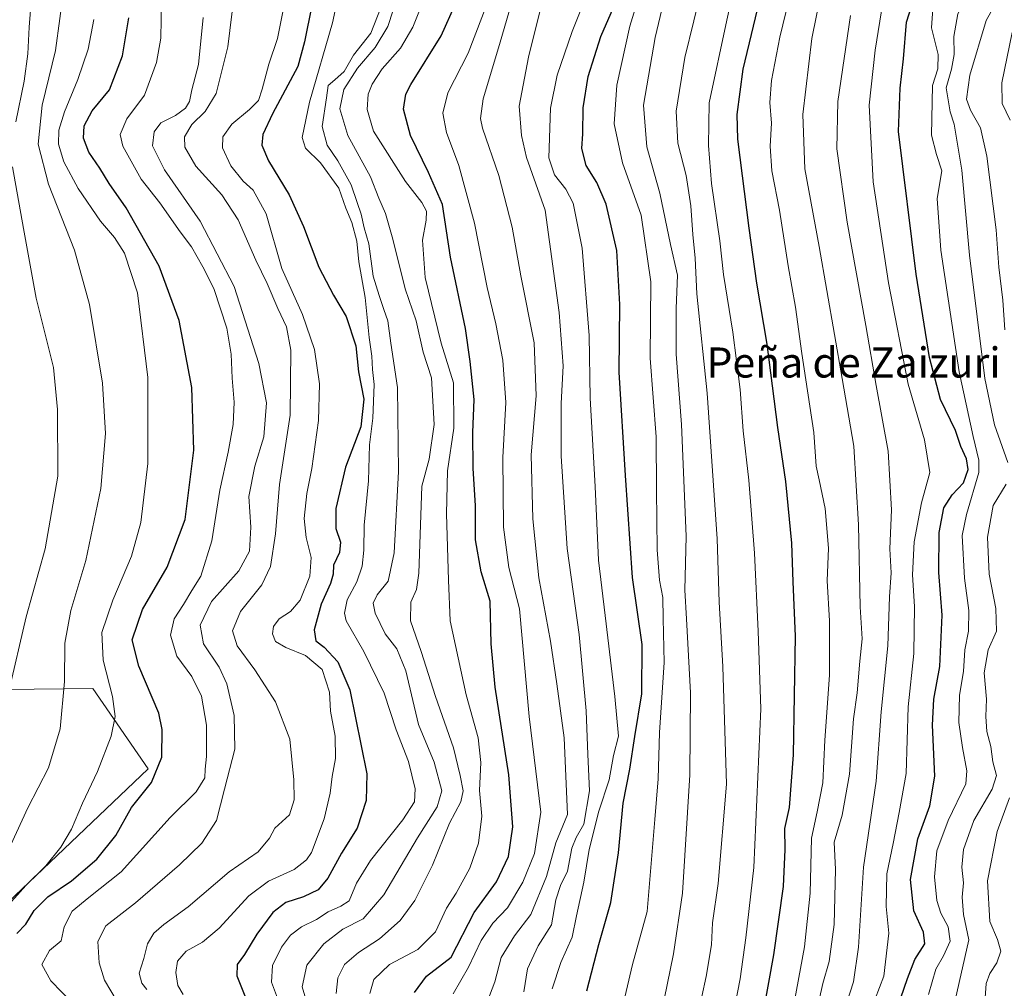
# Model space of a CAD drawing. Units: metres. Extents: x 576601 to 580052, y 4740425 to 4742777.
# Drawn here: x 578721 to 578983, y 4740751 to 4741009 of the extents above; entities that cross this region are included whole.
import ezdxf
from ezdxf.enums import TextEntityAlignment as Align

# ---------------------------------------------------------------- set-up
doc = ezdxf.new("R2010")
doc.units = ezdxf.units.M
doc.header["$MEASUREMENT"] = 0
for name, color, linetype, lineweight in [('Arbolado forestal CxS', 92, 'Continuous', 0), ('Curva de nivel maestra', 36, 'Continuous', 30), ('Curva de nivel normal', 36, 'Continuous', 0), ('Pastizal CxS', 92, 'Continuous', 0), ('Texto cartográfico', 19, 'Continuous', 0)]:
    doc.layers.add(name, color=color, linetype=linetype, lineweight=lineweight)
doc.styles.add('Arial', font='txt', dxfattribs={"height": 0.2})

# ---------------------------------------------------------------- blocks, each defined once
blk = doc.blocks.new('*U154')
at = {"layer": 'Arbolado forestal CxS', "color": 92, "linetype": 'Continuous', "lineweight": 0}
blk.add_polyline3d([(578714.2047, 4740770.4185, 1127.1096), (578755.4015, 4740809.5793, 1124.2621), (578740.6525, 4740830.9407, 1131.3558), (578701.5219, 4740830.5251, 1146.2872)], dxfattribs=at)
blk = doc.blocks.new('*U159')
at = {"layer": 'Pastizal CxS', "color": 92, "linetype": 'Continuous', "lineweight": 0}
blk.add_polyline3d([(578714.2047, 4740770.4185, 1127.1096), (578755.4015, 4740809.5793, 1124.2621), (578740.6525, 4740830.9407, 1131.3558), (578701.5219, 4740830.5251, 1146.2872)], dxfattribs=at)
blk = doc.blocks.new('*U164')
at = {"layer": 'Arbolado forestal CxS', "color": 92, "linetype": 'Continuous', "lineweight": 0}
blk.add_polyline3d([(578714.2047, 4740770.4185, 1127.1096), (578755.4015, 4740809.5793, 1124.2621), (578740.6525, 4740830.9407, 1131.3558), (578701.5219, 4740830.5251, 1146.2872)], dxfattribs=at)
blk = doc.blocks.new('*U165')
at = {"layer": 'Curva de nivel normal', "color": 36, "linetype": 'Continuous', "lineweight": 0}
blk.add_polyline3d([(578755, 4740750.83, 1110), (578753.64, 4740752.49, 1110), (578753, 4740755.15, 1110), (578754.23, 4740759.11, 1110), (578755.17, 4740763.02, 1110), (578756.9, 4740765.84, 1110), (578759.55, 4740768.17, 1110), (578765.98, 4740772.88, 1110), (578776.9, 4740782.15, 1110), (578784.64, 4740787.48, 1110), (578787.67, 4740791.15, 1110), (578789.08, 4740793.81, 1110), (578792.93, 4740797.3, 1110), (578794.19, 4740801.29, 1110), (578794.07, 4740806.65, 1110), (578793.08, 4740817.5, 1110), (578789.2, 4740827.38, 1110), (578783.78, 4740835.93, 1110), (578779.06, 4740842.31, 1110), (578777.81, 4740846.26, 1110), (578779.94, 4740851.39, 1110), (578785.56, 4740858.51, 1110), (578787.94, 4740863.45, 1110), (578789.27, 4740872.07, 1110), (578790.27, 4740885.21, 1110), (578793.17, 4740903.64, 1110), (578793.28, 4740920.99, 1110), (578792.16, 4740927.22, 1110), (578789.87, 4740932.04, 1110), (578787.02, 4740938.72, 1110), (578784, 4740944.9, 1110), (578779.31, 4740955.69, 1110), (578774.98, 4740962.32, 1110), (578768.07, 4740969.94, 1110), (578765.12, 4740975, 1110), (578765.03, 4740977.73, 1110), (578766.96, 4740981.07, 1110), (578770.55, 4740984.48, 1110), (578773.42, 4740989.31, 1110), (578776.55, 4741001.74, 1110), (578778.2, 4741015.56, 1110)], dxfattribs=at)
blk = doc.blocks.new('*U169')
at = {"layer": 'Curva de nivel normal', "color": 36, "linetype": 'Continuous', "lineweight": 0}
blk.add_polyline3d([(578770.01, 4741009.5, 1115), (578768.76, 4740996.97, 1115), (578767, 4740990.26, 1115), (578766.35, 4740987.17, 1115), (578765.3, 4740985.39, 1115), (578762.6, 4740983.46, 1115), (578758.74, 4740981.45, 1115), (578756.93, 4740979.09, 1115), (578756.53, 4740975.33, 1115), (578759.72, 4740968.97, 1115), (578769.18, 4740955.34, 1115), (578778.25, 4740937.95, 1115), (578784.83, 4740917.43, 1115), (578786.8, 4740906.96, 1115), (578786.11, 4740897.93, 1115), (578783.77, 4740890.08, 1115), (578782.17, 4740882.07, 1115), (578782.68, 4740873.86, 1115), (578782.32, 4740867.51, 1115), (578779.49, 4740862.28, 1115), (578772.2, 4740854.1, 1115), (578769.16, 4740847.8, 1115), (578770.08, 4740842.83, 1115), (578774.24, 4740836.59, 1115), (578776.28, 4740832.17, 1115), (578778.26, 4740823.8, 1115), (578778.4, 4740814.8, 1115), (578775.71, 4740804.14, 1115), (578773.51, 4740795.8, 1115), (578769.6, 4740789.81, 1115), (578763.74, 4740784, 1115), (578752.02, 4740773.9, 1115), (578744.11, 4740767.78, 1115), (578741.94, 4740763.61, 1115), (578742.34, 4740757.93, 1115), (578743.76, 4740753.35, 1115), (578747.14, 4740747.62, 1115)], dxfattribs=at)
blk = doc.blocks.new('*U172')
at = {"layer": 'Curva de nivel normal', "color": 36, "linetype": 'Continuous', "lineweight": 0}
blk.add_polyline3d([(578715.9, 4740770.93, 1130), (578722.81, 4740778.53, 1130), (578728.12, 4740783.72, 1130), (578732.15, 4740788.74, 1130), (578734.95, 4740793.55, 1130), (578737.9, 4740800.4, 1130), (578741.85, 4740808.87, 1130), (578745.57, 4740818.29, 1130), (578746.62, 4740823.47, 1130), (578745.91, 4740828.8, 1130), (578743.36, 4740838.47, 1130), (578743.08, 4740845.8, 1130), (578745.98, 4740854.47, 1130), (578750.92, 4740866.14, 1130), (578753.4, 4740875.14, 1130), (578755.26, 4740890.8, 1130), (578755.25, 4740913.74, 1130), (578752.49, 4740936.25, 1130), (578749.11, 4740946.76, 1130), (578746.38, 4740950.96, 1130), (578742.71, 4740955.27, 1130), (578736.73, 4740964.01, 1130), (578732.94, 4740971.07, 1130), (578731.56, 4740975.76, 1130), (578731.59, 4740979.54, 1130), (578733.12, 4740984.43, 1130), (578736.65, 4740993, 1130), (578739.44, 4741001.1, 1130), (578740.92, 4741008.96, 1130)], dxfattribs=at)
blk = doc.blocks.new('*U176')
at = {"layer": 'Curva de nivel normal', "color": 36, "linetype": 'Continuous', "lineweight": 0}
blk.add_polyline3d([(578733.07, 4741017.89, 1135), (578730.76, 4741000.69, 1135), (578727.21, 4740986.16, 1135), (578726.08, 4740975.79, 1135), (578728.83, 4740965.13, 1135), (578735.75, 4740947.55, 1135), (578739.77, 4740933.17, 1135), (578743.22, 4740912.23, 1135), (578744.02, 4740898.8, 1135), (578742.74, 4740884.14, 1135), (578738.8, 4740865.02, 1135), (578734.76, 4740851.67, 1135), (578733.23, 4740843.05, 1135), (578733.13, 4740832.81, 1135), (578731.99, 4740820.25, 1135), (578728.9, 4740809.84, 1135), (578723.34, 4740799.22, 1135), (578718.88, 4740789.38, 1135)], dxfattribs=at)
blk = doc.blocks.new('*U177')
at = {"layer": 'Curva de nivel normal', "color": 36, "linetype": 'Continuous', "lineweight": 0}
blk.add_polyline3d([(578791.92, 4740742.87, 1095), (578788.17, 4740752.77, 1095), (578788.44, 4740757.22, 1095), (578790.8, 4740762.09, 1095), (578793.24, 4740765.34, 1095), (578796.14, 4740767.48, 1095), (578800.18, 4740769.5, 1095), (578803.24, 4740771.51, 1095), (578806.57, 4740773.02, 1095), (578808.85, 4740774.44, 1095), (578810.74, 4740779.13, 1095), (578814.52, 4740785.16, 1095), (578823.13, 4740796.02, 1095), (578826.16, 4740800.82, 1095), (578826.34, 4740804.25, 1095), (578824.57, 4740811.48, 1095), (578821.36, 4740819.94, 1095), (578818.11, 4740829.72, 1095), (578812.74, 4740840.77, 1095), (578808.02, 4740848.97, 1095), (578807.59, 4740851.01, 1095), (578808.33, 4740854.53, 1095), (578810.84, 4740859.32, 1095), (578812.3, 4740863.47, 1095), (578812.74, 4740867.72, 1095), (578812.85, 4740874.43, 1095), (578813.94, 4740886.18, 1095), (578814.2, 4740895.78, 1095), (578815.11, 4740902.9, 1095), (578815.46, 4740911.87, 1095), (578815, 4740915.8, 1095), (578814.82, 4740919.35, 1095), (578814.18, 4740924.34, 1095), (578813.04, 4740935.01, 1095), (578811.38, 4740944.51, 1095), (578810.87, 4740949.99, 1095), (578809.52, 4740954.99, 1095), (578807.94, 4740958.76, 1095), (578806.06, 4740964.08, 1095), (578801.24, 4740970.84, 1095), (578797.2, 4740974.77, 1095), (578796.32, 4740977.56, 1095), (578798.24, 4740987, 1095), (578804.43, 4741008.13, 1095), (578808.14, 4741025.44, 1095)], dxfattribs=at)
blk = doc.blocks.new('*U180')
at = {"layer": 'Curva de nivel normal', "color": 36, "linetype": 'Continuous', "lineweight": 0}
blk.add_polyline3d([(578764.7, 4740749.52, 1105), (578763.23, 4740751.93, 1105), (578762.7, 4740755.33, 1105), (578763.18, 4740758.38, 1105), (578765.46, 4740761.08, 1105), (578769.8, 4740763.42, 1105), (578774.21, 4740767.15, 1105), (578782.17, 4740775.81, 1105), (578787.39, 4740779.71, 1105), (578794.16, 4740782.81, 1105), (578797.51, 4740785.31, 1105), (578798.82, 4740787.29, 1105), (578802.14, 4740796.28, 1105), (578803.74, 4740803.07, 1105), (578804.3, 4740807.56, 1105), (578805.22, 4740812.27, 1105), (578805.07, 4740818.23, 1105), (578803.85, 4740824.89, 1105), (578803.61, 4740829.99, 1105), (578801.6, 4740835.98, 1105), (578797.17, 4740839.75, 1105), (578791.94, 4740841.83, 1105), (578789.2, 4740843.45, 1105), (578788.43, 4740845.45, 1105), (578788.7, 4740847.47, 1105), (578790.23, 4740849.47, 1105), (578793.24, 4740851.47, 1105), (578795.82, 4740854.47, 1105), (578798.4, 4740860.8, 1105), (578798.7, 4740865.8, 1105), (578797.39, 4740871.14, 1105), (578796.87, 4740876.14, 1105), (578797.54, 4740882.8, 1105), (578798.92, 4740889.5, 1105), (578800.69, 4740902.3, 1105), (578800.92, 4740912, 1105), (578799.63, 4740921.18, 1105), (578796.38, 4740930.44, 1105), (578790.96, 4740942.7, 1105), (578786.72, 4740957.29, 1105), (578783.27, 4740963.54, 1105), (578780.67, 4740965.98, 1105), (578777.39, 4740970.01, 1105), (578775.16, 4740974.85, 1105), (578775.2, 4740977.74, 1105), (578777.59, 4740981.12, 1105), (578782.36, 4740985.04, 1105), (578784.67, 4740987.46, 1105), (578785.73, 4740990.46, 1105), (578787.44, 4740997.13, 1105), (578789.73, 4741003.93, 1105), (578791.46, 4741012.34, 1105)], dxfattribs=at)
blk = doc.blocks.new('*U192')
at = {"layer": 'Curva de nivel normal', "color": 36, "linetype": 'Continuous', "lineweight": 0}
blk.add_polyline3d([(578735.33, 4740747.14, 1120), (578729.46, 4740753.17, 1120), (578727.12, 4740757.49, 1120), (578729.13, 4740761.19, 1120), (578732.2, 4740763.82, 1120), (578733.04, 4740767.55, 1120), (578735.18, 4740771.69, 1120), (578739.57, 4740775.33, 1120), (578748.23, 4740782.18, 1120), (578761.2, 4740796.58, 1120), (578768.1, 4740803.4, 1120), (578770.45, 4740807.14, 1120), (578770.54, 4740809.47, 1120), (578770.87, 4740812.82, 1120), (578770.9, 4740821.14, 1120), (578769.59, 4740828.88, 1120), (578766.96, 4740834.13, 1120), (578763, 4740839.55, 1120), (578761.28, 4740845.14, 1120), (578762.26, 4740849.44, 1120), (578764.74, 4740853.31, 1120), (578766.94, 4740857.05, 1120), (578769.34, 4740860.88, 1120), (578772.31, 4740870.22, 1120), (578774.4, 4740883.76, 1120), (578776.66, 4740893.82, 1120), (578777.99, 4740901.18, 1120), (578778.24, 4740907.16, 1120), (578777.72, 4740913.5, 1120), (578777.44, 4740919.9, 1120), (578776.26, 4740926.83, 1120), (578772.82, 4740937.38, 1120), (578769.9, 4740943.12, 1120), (578766.92, 4740948.48, 1120), (578763.89, 4740952.45, 1120), (578758.46, 4740960.22, 1120), (578753.47, 4740966.49, 1120), (578748.63, 4740975.24, 1120), (578747.91, 4740978.36, 1120), (578749.68, 4740982.53, 1120), (578754.4, 4740988.86, 1120), (578757.56, 4740997.57, 1120), (578758.72, 4741003.99, 1120), (578758.88, 4741013.91, 1120)], dxfattribs=at)
blk = doc.blocks.new('*U201')
at = {"layer": 'Curva de nivel maestra', "color": 36, "linetype": 'Continuous', "lineweight": 30}
blk.add_polyline3d([(578720.44, 4740765.76, 1125), (578722.82, 4740768.25, 1125), (578725.09, 4740771.83, 1125), (578728.67, 4740775.54, 1125), (578734.96, 4740779.8, 1125), (578741.72, 4740785.48, 1125), (578746.74, 4740791.81, 1125), (578750.92, 4740799.26, 1125), (578756.23, 4740805.96, 1125), (578758.98, 4740812.7, 1125), (578759.08, 4740820.02, 1125), (578758.23, 4740824.39, 1125), (578752.92, 4740836.9, 1125), (578751.12, 4740843.93, 1125), (578753.84, 4740851.98, 1125), (578760.38, 4740863.22, 1125), (578765.24, 4740875.95, 1125), (578767.54, 4740894.37, 1125), (578767, 4740911.06, 1125), (578763.61, 4740928.84, 1125), (578758.32, 4740943.34, 1125), (578749.48, 4740958.87, 1125), (578744.96, 4740965.31, 1125), (578742.49, 4740969.38, 1125), (578739.6, 4740973.67, 1125), (578738.13, 4740977.37, 1125), (578738.31, 4740980.71, 1125), (578740.51, 4740984.64, 1125), (578745.12, 4740990.28, 1125), (578748.53, 4740999.32, 1125), (578750.26, 4741009.42, 1125)], dxfattribs=at)

msp = doc.modelspace()

# ---------------------------------------------------------------- linework, layer by layer
at = {"layer": 'Curva de nivel maestra', "color": 36, "linetype": 'Continuous', "lineweight": 30}
for points in [[(578826.16, 4740750.08, 1075), (578829.43, 4740754.43, 1075), (578835.91, 4740759.48, 1075), (578842.11, 4740771.37, 1075), (578848.05, 4740779.45, 1075), (578851.19, 4740786.2, 1075), (578852.38, 4740794.09, 1075), (578851.32, 4740807.94, 1075), (578847.63, 4740831.34, 1075), (578846.55, 4740842.8, 1075), (578846.28, 4740854.14, 1075), (578843.94, 4740861.98, 1075), (578842.39, 4740870.52, 1075), (578842.43, 4740879.65, 1075), (578841.82, 4740889.47, 1075), (578841.73, 4740899.07, 1075), (578842.05, 4740907.85, 1075), (578841.04, 4740917.98, 1075), (578839.75, 4740926.77, 1075), (578835.73, 4740945.69, 1075), (578833.69, 4740959.72, 1075), (578829.91, 4740968.28, 1075), (578825.11, 4740978.13, 1075), (578823.24, 4740985.14, 1075), (578823.91, 4740989.1, 1075), (578825.24, 4740991.72, 1075), (578833.26, 4741004.61, 1075), (578840.93, 4741021.79, 1075)], [(578872.02, 4740750.5, 1050), (578875.19, 4740762.78, 1050), (578878.42, 4740773.96, 1050), (578880.42, 4740787.24, 1050), (578881.73, 4740800.42, 1050), (578883.47, 4740809.47, 1050), (578884.76, 4740818.14, 1050), (578886.69, 4740829.56, 1050), (578886.75, 4740842.63, 1050), (578884.16, 4740860.46, 1050), (578882.34, 4740887.61, 1050), (578880.67, 4740915.13, 1050), (578880.82, 4740933.13, 1050), (578880.01, 4740947.46, 1050), (578877.18, 4740959.81, 1050), (578874.68, 4740965.58, 1050), (578871.87, 4740970.11, 1050), (578870.72, 4740974.62, 1050), (578870.93, 4740978.52, 1050), (578871.04, 4740985.5, 1050), (578872.41, 4740993.79, 1050), (578875.76, 4741004.48, 1050), (578881.85, 4741018.53, 1050)], [(578919.09, 4740745.36, 1025), (578921.79, 4740760.06, 1025), (578924.34, 4740778.26, 1025), (578924.76, 4740788.08, 1025), (578924.68, 4740793.67, 1025), (578925.92, 4740799.28, 1025), (578927.04, 4740813.29, 1025), (578927.56, 4740844.87, 1025), (578926.88, 4740859.33, 1025), (578926.57, 4740869.58, 1025), (578924.93, 4740886.01, 1025), (578922.87, 4740900.38, 1025), (578920.02, 4740922.57, 1025), (578917.23, 4740938.81, 1025), (578915.2, 4740953.45, 1025), (578912.16, 4740977.12, 1025), (578912.03, 4740983.66, 1025), (578913.64, 4740995.72, 1025), (578918.56, 4741016.52, 1025)], [(578955.54, 4740748.64, 1000), (578957.31, 4740753.74, 1000), (578959.26, 4740758.82, 1000), (578961.96, 4740762.95, 1000), (578961.6, 4740766.12, 1000), (578958.98, 4740771.81, 1000), (578958.11, 4740780.15, 1000), (578960.06, 4740790.96, 1000), (578963.28, 4740799.72, 1000), (578964.54, 4740807.62, 1000), (578963.94, 4740821.14, 1000), (578964.31, 4740828.14, 1000), (578965.9, 4740836.8, 1000), (578966.53, 4740850.47, 1000), (578965.68, 4740861.8, 1000), (578965.76, 4740872.47, 1000), (578967.01, 4740878.98, 1000), (578969.19, 4740882.45, 1000), (578972.24, 4740885.63, 1000), (578973.46, 4740889.2, 1000), (578973.02, 4740892.08, 1000), (578971.52, 4740895.38, 1000), (578970.06, 4740899.61, 1000), (578966.12, 4740907.88, 1000), (578963.15, 4740918.99, 1000), (578959.61, 4740941.21, 1000), (578954.92, 4740979.18, 1000), (578955.32, 4740990.74, 1000), (578956.29, 4740998.53, 1000), (578957.02, 4741008.31, 1000), (578959.34, 4741015.58, 1000)], [(578798.86, 4741012.66, 1100), (578796.91, 4741003.04, 1100), (578795.16, 4740996.44, 1100), (578788.47, 4740983.84, 1100), (578785.9, 4740978.35, 1100), (578785.6, 4740975.49, 1100), (578787.33, 4740971.37, 1100), (578792.83, 4740962.28, 1100), (578796.71, 4740953.93, 1100), (578800.78, 4740943.06, 1100), (578804.62, 4740935.62, 1100), (578808.05, 4740929.95, 1100), (578810.56, 4740922.14, 1100), (578811.28, 4740915.21, 1100), (578812.7, 4740907.98, 1100), (578811.94, 4740900.6, 1100), (578807.87, 4740889.81, 1100), (578805.24, 4740878.82, 1100), (578805.29, 4740873.53, 1100), (578806.56, 4740869.85, 1100), (578806.24, 4740867.14, 1100), (578804.62, 4740863.79, 1100), (578804.6, 4740861.4, 1100), (578803.89, 4740858.85, 1100), (578801.38, 4740853.38, 1100), (578799.5, 4740846.53, 1100), (578800, 4740843.63, 1100), (578802.19, 4740841.96, 1100), (578805.79, 4740838.03, 1100), (578808.98, 4740830.56, 1100), (578813.51, 4740808.22, 1100), (578813.35, 4740801.14, 1100), (578810.99, 4740793.81, 1100), (578806.75, 4740787.15, 1100), (578803.16, 4740780.45, 1100), (578800.56, 4740777.36, 1100), (578796.67, 4740775.52, 1100), (578792.01, 4740774.01, 1100), (578788.52, 4740771.29, 1100), (578784.28, 4740765.58, 1100), (578781.03, 4740760.18, 1100), (578779, 4740757.49, 1100), (578778.94, 4740754.49, 1100), (578783.18, 4740743.83, 1100)]]:
    msp.add_polyline3d(points, dxfattribs=at)
at = {"layer": 'Curva de nivel normal', "color": 36, "linetype": 'Continuous', "lineweight": 0}
for points in [[(578855.31, 4740750.23, 1060), (578856.22, 4740756.35, 1060), (578859.09, 4740762.44, 1060), (578862.62, 4740768.02, 1060), (578863.8, 4740774.66, 1060), (578865.06, 4740778.55, 1060), (578866.91, 4740782.33, 1060), (578868.08, 4740788.42, 1060), (578869.16, 4740791.25, 1060), (578871.23, 4740794.81, 1060), (578872.71, 4740803.69, 1060), (578872.28, 4740813.42, 1060), (578871.89, 4740825.04, 1060), (578869.98, 4740845.28, 1060), (578866.81, 4740868.16, 1060), (578865.19, 4740892.74, 1060), (578865.19, 4740906.81, 1060), (578865.72, 4740916.8, 1060), (578864.68, 4740931.04, 1060), (578860.98, 4740958.24, 1060), (578856.01, 4740972.29, 1060), (578854.65, 4740978.08, 1060), (578854, 4740985.88, 1060), (578856.56, 4740998.99, 1060), (578864.43, 4741030.73, 1060)], [(578892.56, 4740748.15, 1040), (578895.08, 4740760.3, 1040), (578897.5, 4740776.45, 1040), (578899.44, 4740807.97, 1040), (578899.64, 4740829.8, 1040), (578898.58, 4740849.47, 1040), (578898.06, 4740857.14, 1040), (578898.49, 4740871.5, 1040), (578897.24, 4740901.21, 1040), (578895.78, 4740919.9, 1040), (578895.78, 4740932.04, 1040), (578896.14, 4740940.92, 1040), (578894.28, 4740949.13, 1040), (578891.42, 4740962.79, 1040), (578888.02, 4740975.06, 1040), (578887.11, 4740986.18, 1040), (578890.22, 4741004.21, 1040), (578896.53, 4741030.72, 1040)], [(578910.66, 4740742.81, 1030), (578912.8, 4740753.68, 1030), (578914.32, 4740764.63, 1030), (578916.45, 4740783.35, 1030), (578918.31, 4740825.56, 1030), (578917.59, 4740846.17, 1030), (578916.63, 4740866.93, 1030), (578915.1, 4740886.36, 1030), (578913.6, 4740899.49, 1030), (578912.8, 4740910.55, 1030), (578910.87, 4740925.8, 1030), (578908.4, 4740941.13, 1030), (578907.36, 4740950.1, 1030), (578905.23, 4740965.36, 1030), (578904.37, 4740975.44, 1030), (578904.55, 4740986.79, 1030), (578909.24, 4741008.79, 1030), (578913.93, 4741030.12, 1030)], [(578984.04, 4740891.09, 990), (578980.48, 4740901.07, 990), (578977.84, 4740913.42, 990), (578973.84, 4740946.25, 990), (578971.78, 4740968.84, 990), (578969.69, 4740981.11, 990), (578968.64, 4740984.4, 990), (578967.59, 4740990.83, 990), (578969.04, 4740995.77, 990), (578969.74, 4740999.62, 990), (578969.68, 4741004.41, 990), (578970.74, 4741010.48, 990), (578972.53, 4741014.07, 990), (578976.38, 4741018.78, 990), (578980.21, 4741023.08, 990), (578987.38, 4741028.57, 990)], [(578798.6, 4740743.86, 1090), (578796.36, 4740751.54, 1090), (578797.58, 4740757.34, 1090), (578802.1, 4740763.02, 1090), (578807.11, 4740766.9, 1090), (578812.56, 4740769.66, 1090), (578818.08, 4740776.01, 1090), (578826.96, 4740791.22, 1090), (578832.27, 4740799.43, 1090), (578833.5, 4740803.69, 1090), (578831.43, 4740811.35, 1090), (578827.25, 4740821.33, 1090), (578823.89, 4740835.65, 1090), (578821.52, 4740841.5, 1090), (578818.4, 4740845.5, 1090), (578815.78, 4740851.02, 1090), (578815.21, 4740853.65, 1090), (578816.3, 4740855.83, 1090), (578819.22, 4740859.47, 1090), (578820.75, 4740867.03, 1090), (578821.96, 4740888.72, 1090), (578821.69, 4740911.03, 1090), (578819.94, 4740922.8, 1090), (578819.11, 4740928.79, 1090), (578818.04, 4740931.81, 1090), (578816.83, 4740935.51, 1090), (578815.24, 4740940.68, 1090), (578814.03, 4740949.24, 1090), (578812.82, 4740953.52, 1090), (578812.01, 4740957.16, 1090), (578810.94, 4740960.25, 1090), (578809.37, 4740965.01, 1090), (578805.83, 4740971.4, 1090), (578802.99, 4740975.57, 1090), (578801.68, 4740980.46, 1090), (578802.81, 4740988.13, 1090), (578803.22, 4740991.4, 1090), (578805.04, 4740992.91, 1090), (578807.51, 4740995.14, 1090), (578809.96, 4740999.46, 1090), (578814.61, 4741005.34, 1090), (578820.92, 4741021.46, 1090)], [(578881.15, 4740744.65, 1045), (578884.17, 4740757.48, 1045), (578888.08, 4740771.56, 1045), (578890.14, 4740796.11, 1045), (578891.03, 4740806.93, 1045), (578891.39, 4740819.24, 1045), (578892.62, 4740837.85, 1045), (578892.31, 4740849.56, 1045), (578892.28, 4740855.12, 1045), (578891.4, 4740859.75, 1045), (578890.76, 4740867.8, 1045), (578890.52, 4740883.83, 1045), (578890.44, 4740897.92, 1045), (578888.85, 4740918.82, 1045), (578889.04, 4740939.16, 1045), (578886.47, 4740956.92, 1045), (578881.48, 4740970.82, 1045), (578879.27, 4740981.22, 1045), (578879.98, 4740991.51, 1045), (578883.45, 4741007.22, 1045), (578887.98, 4741022.02, 1045)], [(578724.8, 4741020.56, 1140), (578723.74, 4741006.9, 1140), (578723.36, 4740999.88, 1140), (578722.4, 4740992.56, 1140), (578720.16, 4740981.71, 1140)], [(578836.5, 4740749.7, 1070), (578840.55, 4740756.8, 1070), (578843.93, 4740763.92, 1070), (578847.07, 4740768.48, 1070), (578850.94, 4740772.55, 1070), (578854.99, 4740779.41, 1070), (578858.09, 4740787, 1070), (578859.82, 4740798.02, 1070), (578856.71, 4740823.47, 1070), (578854.13, 4740852.18, 1070), (578851.33, 4740863.1, 1070), (578849.83, 4740873.87, 1070), (578849.68, 4740892.44, 1070), (578850.53, 4740907.04, 1070), (578849.72, 4740918.28, 1070), (578847.86, 4740927.96, 1070), (578845.52, 4740937.63, 1070), (578842.19, 4740954.79, 1070), (578837.95, 4740970.13, 1070), (578834.72, 4740978.9, 1070), (578833.75, 4740984.09, 1070), (578835.04, 4740989.46, 1070), (578840.43, 4741000.02, 1070), (578847.71, 4741019.07, 1070)], [(578862.83, 4740751.01, 1055), (578865.16, 4740758.03, 1055), (578868.13, 4740764.78, 1055), (578869.26, 4740770.41, 1055), (578871.25, 4740779.42, 1055), (578872.65, 4740788.13, 1055), (578875.26, 4740798.27, 1055), (578877.98, 4740806.61, 1055), (578879.12, 4740813.13, 1055), (578880.49, 4740818.29, 1055), (578879.45, 4740828.82, 1055), (578876.92, 4740850.36, 1055), (578875.1, 4740865.08, 1055), (578874.21, 4740884.72, 1055), (578872.89, 4740908.2, 1055), (578872.64, 4740924.88, 1055), (578870.77, 4740948.14, 1055), (578868.39, 4740960.13, 1055), (578866.49, 4740963.86, 1055), (578863.42, 4740967.66, 1055), (578861.95, 4740972.19, 1055), (578862.4, 4740985.35, 1055), (578864.18, 4740994.13, 1055), (578868.12, 4741005.79, 1055), (578873.15, 4741018.46, 1055)], [(578901.43, 4740743.69, 1035), (578903.78, 4740754.27, 1035), (578905.19, 4740762.7, 1035), (578905.44, 4740768.6, 1035), (578906.96, 4740779.01, 1035), (578909.21, 4740805.47, 1035), (578908.19, 4740836.8, 1035), (578907.2, 4740853.88, 1035), (578906.71, 4740870.78, 1035), (578904.02, 4740909.52, 1035), (578901.32, 4740936, 1035), (578900.86, 4740945.43, 1035), (578900.19, 4740951.79, 1035), (578899.7, 4740959.43, 1035), (578898.42, 4740967.5, 1035), (578896.24, 4740976.06, 1035), (578895.77, 4740984.62, 1035), (578898.07, 4740998.89, 1035), (578902.84, 4741018.51, 1035)], [(578983.24, 4740926.42, 985), (578982.7, 4740934.27, 985), (578981.6, 4740943.08, 985), (578980.87, 4740953.04, 985), (578978.43, 4740972.58, 985), (578976.71, 4740980.18, 985), (578974.04, 4740984.85, 985), (578973.01, 4740987.81, 985), (578973.88, 4740994.12, 985), (578978.24, 4741008.69, 985), (578981.92, 4741015.43, 985), (578985.83, 4741019.67, 985)], [(578926.71, 4740744.92, 1020), (578929.88, 4740762.15, 1020), (578931.44, 4740776.48, 1020), (578931.78, 4740791.14, 1020), (578933.26, 4740798.14, 1020), (578934.77, 4740805.82, 1020), (578935.3, 4740817.18, 1020), (578936.54, 4740834.48, 1020), (578936.58, 4740848.93, 1020), (578935.98, 4740859.63, 1020), (578936.31, 4740868.26, 1020), (578935.38, 4740878.8, 1020), (578933.86, 4740886.47, 1020), (578933.01, 4740890.14, 1020), (578932.42, 4740899.09, 1020), (578929.24, 4740920.09, 1020), (578927.5, 4740932.42, 1020), (578925.58, 4740943.42, 1020), (578923.31, 4740958.25, 1020), (578921.22, 4740968.74, 1020), (578920.75, 4740975.24, 1020), (578921.15, 4740981.35, 1020), (578920.72, 4740986.89, 1020), (578921.13, 4740992.78, 1020), (578923.37, 4741004.31, 1020), (578926.61, 4741017.86, 1020)], [(578932.85, 4740743.77, 1015), (578934.78, 4740752.41, 1015), (578936.5, 4740758.32, 1015), (578937.78, 4740768.1, 1015), (578938.17, 4740782.77, 1015), (578937.81, 4740790.08, 1015), (578939.93, 4740797.19, 1015), (578941.87, 4740808.11, 1015), (578942.97, 4740822.84, 1015), (578943.9, 4740829.81, 1015), (578944.65, 4740838.24, 1015), (578945.22, 4740844.14, 1015), (578944.73, 4740852.65, 1015), (578944.3, 4740874.51, 1015), (578943.04, 4740895.41, 1015), (578939.96, 4740913.47, 1015), (578933.79, 4740948.58, 1015), (578930.05, 4740969.26, 1015), (578929.47, 4740983.72, 1015), (578931.84, 4741003.91, 1015), (578934.33, 4741016.22, 1015)], [(578814.28, 4740749.75, 1080), (578815.37, 4740753.48, 1080), (578819.56, 4740757.48, 1080), (578827.12, 4740761.48, 1080), (578831.79, 4740766.15, 1080), (578834.73, 4740772.48, 1080), (578837.29, 4740776.48, 1080), (578840.89, 4740783.15, 1080), (578843.18, 4740789.76, 1080), (578844.13, 4740796.94, 1080), (578843.5, 4740803.76, 1080), (578843.81, 4740811.22, 1080), (578843.13, 4740817.84, 1080), (578839.92, 4740829.23, 1080), (578835.72, 4740848.92, 1080), (578835.2, 4740859.78, 1080), (578834.75, 4740877.41, 1080), (578835.02, 4740888.91, 1080), (578836.66, 4740900.19, 1080), (578836.58, 4740912.29, 1080), (578833.31, 4740922.83, 1080), (578829.07, 4740940.31, 1080), (578828.33, 4740950.23, 1080), (578829.34, 4740955.57, 1080), (578829.39, 4740957.97, 1080), (578828.14, 4740960.25, 1080), (578823.85, 4740965.82, 1080), (578815.31, 4740979.22, 1080), (578813.62, 4740985.06, 1080), (578813.84, 4740989.13, 1080), (578814.91, 4740991.79, 1080), (578817.62, 4740995.82, 1080), (578822.47, 4741001.36, 1080), (578825.76, 4741006.93, 1080), (578829.05, 4741015.24, 1080)], [(578845.42, 4740747.32, 1065), (578847.59, 4740752.85, 1065), (578849.28, 4740759.32, 1065), (578852.76, 4740765.15, 1065), (578857.14, 4740770.81, 1065), (578861.34, 4740780.88, 1065), (578863.83, 4740789.87, 1065), (578866.85, 4740797.43, 1065), (578866.02, 4740817.8, 1065), (578864.08, 4740832.14, 1065), (578862.4, 4740843.51, 1065), (578859.28, 4740860.41, 1065), (578857.64, 4740876.12, 1065), (578857.23, 4740893.14, 1065), (578858.52, 4740908.81, 1065), (578858.01, 4740922.96, 1065), (578854.47, 4740940.72, 1065), (578852.16, 4740953.71, 1065), (578848.64, 4740967.47, 1065), (578844.31, 4740980.09, 1065), (578843.72, 4740982.64, 1065), (578844.48, 4740987.87, 1065), (578848.82, 4741002.29, 1065), (578852.06, 4741013.55, 1065)], [(578947.54, 4740745.37, 1005), (578951.03, 4740754.36, 1005), (578952.38, 4740765.86, 1005), (578951.68, 4740772.95, 1005), (578951.82, 4740781.62, 1005), (578953.53, 4740789.67, 1005), (578955.12, 4740797.96, 1005), (578956.98, 4740808.34, 1005), (578957.51, 4740826.1, 1005), (578959.03, 4740840.28, 1005), (578959.2, 4740852.79, 1005), (578958.61, 4740861.2, 1005), (578959.09, 4740869.94, 1005), (578961.06, 4740880.35, 1005), (578963.24, 4740888.42, 1005), (578961.82, 4740897.08, 1005), (578957.48, 4740911.97, 1005), (578952.27, 4740938.88, 1005), (578948.15, 4740965.76, 1005), (578947.1, 4740986.22, 1005), (578948.69, 4741000.78, 1005), (578950.72, 4741013.46, 1005)], [(578805.38, 4740749.77, 1085), (578805.77, 4740753.96, 1085), (578807.6, 4740757.46, 1085), (578811.29, 4740760.69, 1085), (578816.88, 4740764.28, 1085), (578822.36, 4740769.21, 1085), (578826.3, 4740774.48, 1085), (578830.96, 4740783.97, 1085), (578835.55, 4740795.07, 1085), (578838.48, 4740800.76, 1085), (578839.16, 4740803.75, 1085), (578838.32, 4740807.8, 1085), (578836.61, 4740815.14, 1085), (578831.77, 4740828.8, 1085), (578827.95, 4740840.8, 1085), (578825.16, 4740848.92, 1085), (578825.19, 4740853.93, 1085), (578826.75, 4740857.25, 1085), (578827.34, 4740861.64, 1085), (578828.17, 4740884.75, 1085), (578830.12, 4740891.94, 1085), (578831.42, 4740901.18, 1085), (578830.7, 4740913.62, 1085), (578828.52, 4740920.46, 1085), (578826.6, 4740928.79, 1085), (578823.69, 4740937.32, 1085), (578820.43, 4740950.56, 1085), (578818.5, 4740957.32, 1085), (578816.73, 4740961.46, 1085), (578814.53, 4740967.13, 1085), (578808.47, 4740978.13, 1085), (578806.36, 4740985.24, 1085), (578807.41, 4740990.33, 1085), (578811.08, 4740995.98, 1085), (578815.77, 4741001.56, 1085), (578819.15, 4741007.13, 1085), (578820.55, 4741011.46, 1085)], [(578962.89, 4740749.54, 995), (578964.85, 4740756.29, 995), (578966.93, 4740759.81, 995), (578968.66, 4740763.67, 995), (578968.12, 4740767.53, 995), (578966.17, 4740771.19, 995), (578965.11, 4740774.55, 995), (578964.51, 4740780.8, 995), (578965.08, 4740787.72, 995), (578968.1, 4740795.8, 995), (578972.86, 4740805.58, 995), (578973.07, 4740809.03, 995), (578971.93, 4740815.25, 995), (578970.95, 4740821.92, 995), (578971.18, 4740829.14, 995), (578972.24, 4740835.47, 995), (578972.58, 4740841.27, 995), (578973.52, 4740846.2, 995), (578973.65, 4740851.7, 995), (578972.47, 4740860.33, 995), (578971.89, 4740871.68, 995), (578972.97, 4740877.27, 995), (578976.25, 4740888.4, 995), (578976.3, 4740891.72, 995), (578974.79, 4740897.98, 995), (578971.08, 4740915.22, 995), (578966.14, 4740947.55, 995), (578965.21, 4740961.34, 995), (578966.48, 4740968.67, 995), (578965.03, 4740973.09, 995), (578963.71, 4740978.23, 995), (578963.94, 4740991.45, 995), (578965.34, 4740995.82, 995), (578965.45, 4740999.7, 995), (578963.68, 4741006.8, 995), (578964.02, 4741011.83, 995)], [(578940.36, 4740744.89, 1010), (578942.93, 4740752.91, 1010), (578944.28, 4740762.14, 1010), (578945.64, 4740783.43, 1010), (578948.96, 4740806.32, 1010), (578950.32, 4740824.77, 1010), (578952.06, 4740842.32, 1010), (578952.51, 4740855.36, 1010), (578952.94, 4740861.71, 1010), (578952.59, 4740868.14, 1010), (578953.06, 4740878.47, 1010), (578952.17, 4740894.07, 1010), (578948.97, 4740911.57, 1010), (578946.27, 4740927.57, 1010), (578941.24, 4740955.04, 1010), (578938.52, 4740974.59, 1010), (578938.81, 4740987.14, 1010), (578942.14, 4741010.03, 1010)], [(578984.61, 4740982.16, 980), (578982.5, 4740986.62, 980), (578982.36, 4740992.1, 980), (578985.12, 4741005.49, 980)], [(578719.33, 4740969.78, 1140), (578722.22, 4740953.37, 1140), (578725.62, 4740934.86, 1140), (578730.18, 4740916.39, 1140), (578731.22, 4740905.2, 1140), (578731.35, 4740887.47, 1140), (578727.96, 4740868.1, 1140), (578722.93, 4740849.97, 1140), (578718.19, 4740829.83, 1140)], [(578969.99, 4740748.03, 990), (578973.6, 4740764.03, 990), (578972.21, 4740770.81, 990), (578971.86, 4740775.42, 990), (578972.22, 4740779.23, 990), (578971.76, 4740783.42, 990), (578972.19, 4740788.14, 990), (578974.96, 4740795.8, 990), (578979.86, 4740804.12, 990), (578981.01, 4740807.8, 990), (578980, 4740811.47, 990), (578979.47, 4740815.47, 990), (578978.42, 4740819.47, 990), (578978.16, 4740823.47, 990), (578978.33, 4740828.14, 990), (578977.71, 4740835.14, 990), (578978.77, 4740841.24, 990), (578980.94, 4740846.23, 990), (578980.78, 4740852.22, 990), (578979.07, 4740861.4, 990), (578978.57, 4740871.24, 990), (578980.14, 4740879.62, 990), (578983.53, 4740885.29, 990)], [(578984.76, 4740688.36, 985), (578980.81, 4740710.06, 985), (578977.13, 4740727.06, 985), (578976.18, 4740734.42, 985), (578977.11, 4740739.22, 985), (578978.78, 4740743.14, 985), (578978.83, 4740745.71, 985), (578978.01, 4740748.61, 985), (578978.24, 4740752.43, 985), (578979.17, 4740755.12, 985), (578981.08, 4740757.93, 985), (578982.12, 4740761.05, 985), (578981.21, 4740764.15, 985), (578979.17, 4740768.91, 985), (578978.59, 4740779.75, 985), (578981.18, 4740792.85, 985), (578984.42, 4740801.84, 985)]]:
    msp.add_polyline3d(points, dxfattribs=at)
at = {"layer": 'Pastizal CxS', "color": 92, "linetype": 'Continuous', "lineweight": 0}
msp.add_polyline3d([(578701.52, 4740830.53, 1146.29), (578740.65, 4740830.94, 1131.36), (578755.4, 4740809.58, 1124.26), (578714.2, 4740770.42, 1127.11)], dxfattribs=at)

# ---------------------------------------------------------------- block references
at = {"layer": 'Arbolado forestal CxS', "color": 92, "linetype": 'Continuous', "lineweight": 0}
for name in ['*U154', '*U164']:
    msp.add_blockref(name, (0, 0), dxfattribs=at)
at = {"layer": 'Curva de nivel maestra', "color": 36, "linetype": 'Continuous', "lineweight": 30}
msp.add_blockref('*U201', (0, 0), dxfattribs=at)
at = {"layer": 'Curva de nivel normal', "color": 36, "linetype": 'Continuous', "lineweight": 0}
for name in ['*U177', '*U180', '*U165', '*U169', '*U192', '*U172', '*U176']:
    msp.add_blockref(name, (0, 0), dxfattribs=at)
at = {"layer": 'Pastizal CxS', "color": 92, "linetype": 'Continuous', "lineweight": 0}
msp.add_blockref('*U159', (0, 0), dxfattribs=at)

# ---------------------------------------------------------------- texts
at = {"layer": 'Texto cartográfico', "color": 19, "linetype": 'Continuous', "lineweight": 0, "style": 'Arial'}
msp.add_text('Peña de Zaizuri', height=8, dxfattribs=at).set_placement((578942.96, 4740917.7), align=Align.MIDDLE_CENTER)

doc.saveas('drawing.dxf')
